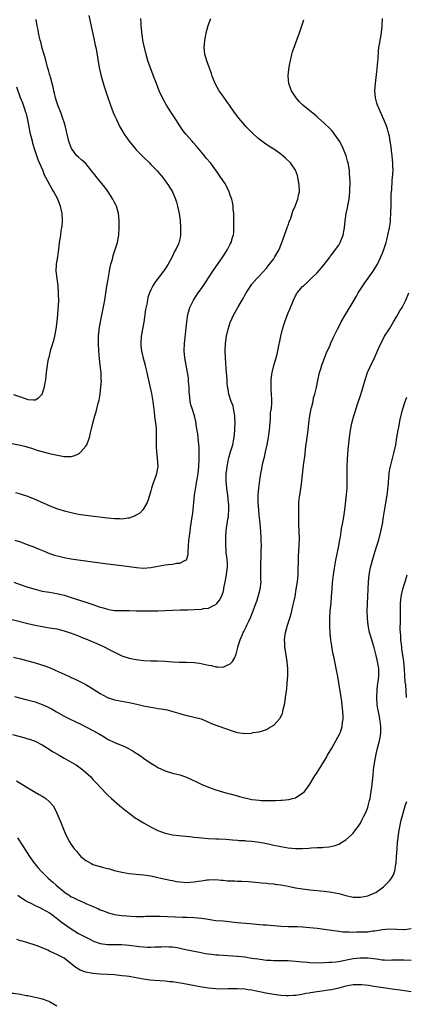
# Model space of a CAD drawing. Units: inches. Extents: x 2634000 to 2637000, y 1500000 to 1503000.
# Drawn here: x 2634741 to 2634848, y 1500178 to 1500451 of the extents above; entities that cross this region are included whole.
import ezdxf

# ---------------------------------------------------------------- set-up
doc = ezdxf.new("R2010")
doc.units = ezdxf.units.IN
doc.header["$MEASUREMENT"] = 0
doc.layers.add('LD26341500_10ft', color=121, linetype='Continuous')

msp = doc.modelspace()

# ---------------------------------------------------------------- linework, layer by layer
at = {"layer": 'LD26341500_10ft'}
for points, elevation in [([(2634739, 1500274.14), (2634741, 1500273.7), (2634743, 1500273.16), (2634745, 1500272.58), (2634746.22, 1500272.22), (2634747.73, 1500271.73), (2634749.18, 1500271.18), (2634750.58, 1500270.58), (2634752.18, 1500269.82), (2634754.68, 1500268.68), (2634755, 1500268.52), (2634756.07, 1500268.07), (2634757.42, 1500267.42), (2634759, 1500266.6), (2634761, 1500265.41), (2634763, 1500264.11), (2634765.03, 1500263.03), (2634767, 1500262.38), (2634771, 1500261.64), (2634773.15, 1500261.15), (2634775, 1500260.7), (2634776.43, 1500260.43), (2634777, 1500260.29), (2634778.14, 1500260.14), (2634779, 1500259.97), (2634779.87, 1500259.87), (2634781, 1500259.64), (2634781.55, 1500259.55), (2634783.14, 1500259.14), (2634785, 1500258.54), (2634785.61, 1500258.39), (2634787, 1500258), (2634788.23, 1500257.77), (2634789, 1500257.58), (2634790.94, 1500257.06), (2634791.11, 1500257), (2634792.41, 1500256.41), (2634793, 1500256.17), (2634793.79, 1500255.79), (2634795.25, 1500255.25), (2634798.26, 1500254.26), (2634799, 1500253.97), (2634800.58, 1500253.42), (2634801, 1500253.31), (2634803, 1500253.04), (2634804.84, 1500253.16), (2634805.28, 1500253.28), (2634807, 1500253.53), (2634808.16, 1500253.84), (2634809, 1500254.13), (2634809.53, 1500254.47), (2634811, 1500255.31), (2634812.76, 1500257.24), (2634813, 1500257.72), (2634813.4, 1500258.6), (2634813.52, 1500259), (2634813.64, 1500259.64), (2634814, 1500261), (2634814.16, 1500262.16), (2634814.3, 1500263), (2634814.61, 1500265.39), (2634814.77, 1500267), (2634814.92, 1500269), (2634814.94, 1500271), (2634814.75, 1500272.75), (2634814.75, 1500273), (2634814.09, 1500277), (2634814.06, 1500278.06), (2634814.02, 1500279), (2634814.28, 1500281), (2634814.79, 1500283), (2634815.44, 1500285), (2634815.85, 1500286.15), (2634816.31, 1500288.31), (2634816.6, 1500289.4), (2634816.91, 1500291), (2634817.26, 1500293), (2634817.55, 1500295), (2634817.75, 1500297), (2634817.81, 1500298.19), (2634817.85, 1500301), (2634817.89, 1500302.11), (2634818.08, 1500305), (2634818.11, 1500307), (2634818.03, 1500309), (2634817.97, 1500311), (2634817.93, 1500314.07), (2634817.95, 1500315), (2634817.99, 1500315.99), (2634818, 1500317), (2634818.08, 1500317.92), (2634818.21, 1500319), (2634818.58, 1500321.42), (2634818.81, 1500323), (2634819.23, 1500327.23), (2634819.67, 1500330.33), (2634819.83, 1500331.83), (2634820.23, 1500335), (2634820.51, 1500337), (2634820.73, 1500339), (2634820.99, 1500341), (2634821.4, 1500343), (2634821.58, 1500343.58), (2634821.91, 1500345), (2634822.06, 1500345.94), (2634822.41, 1500347), (2634822.87, 1500348.87), (2634823.21, 1500350.79), (2634823.69, 1500353), (2634824.01, 1500353.99), (2634824.31, 1500355), (2634825.61, 1500358.39), (2634826.59, 1500360.59), (2634826.83, 1500361.17), (2634827, 1500361.51), (2634827.45, 1500362.55), (2634828.66, 1500365), (2634829, 1500365.62), (2634829.67, 1500367), (2634830.84, 1500369), (2634833, 1500372.54), (2634833.91, 1500374.09), (2634834.4, 1500375), (2634835.65, 1500377), (2634836.23, 1500377.77), (2634838.52, 1500381), (2634839.73, 1500383), (2634840.68, 1500385), (2634841, 1500385.81), (2634841.45, 1500387), (2634842.08, 1500389), (2634842.29, 1500389.71), (2634842.58, 1500391), (2634843, 1500393), (2634843.28, 1500394.72), (2634843.31, 1500395.31), (2634843.45, 1500397), (2634843.51, 1500399.51), (2634843.51, 1500401), (2634843.54, 1500402.46), (2634843.66, 1500403.66), (2634843.81, 1500406.19), (2634843.91, 1500407), (2634844, 1500408), (2634844.02, 1500409), (2634843.98, 1500410.02), (2634843.98, 1500411), (2634843.91, 1500411.91), (2634843.79, 1500413), (2634843.58, 1500414.42), (2634843.5, 1500415.5), (2634843.25, 1500417), (2634843, 1500418.4), (2634842.87, 1500419), (2634842.45, 1500420.45), (2634842.26, 1500421), (2634841.48, 1500423), (2634839.7, 1500427), (2634839.53, 1500427.53), (2634839.12, 1500429), (2634838.99, 1500431), (2634839.15, 1500433), (2634839.33, 1500434.67), (2634839.47, 1500435.47), (2634839.62, 1500437), (2634839.71, 1500438.29), (2634839.82, 1500439), (2634839.93, 1500439.93), (2634840, 1500442), (2634840.13, 1500443), (2634840.37, 1500444.37), (2634840.43, 1500445), (2634840.51, 1500445.49), (2634840.82, 1500447), (2634841.03, 1500449), (2634841.07, 1500451)], 9590), ([(2634739.1, 1500294.9), (2634741.91, 1500293.91), (2634743, 1500293.57), (2634744.99, 1500292.99), (2634747, 1500292.48), (2634749, 1500292.12), (2634751, 1500291.79), (2634753, 1500291.34), (2634755, 1500290.73), (2634759, 1500289.41), (2634761, 1500288.73), (2634762.31, 1500288.31), (2634763, 1500288.04), (2634763.84, 1500287.84), (2634765, 1500287.45), (2634765.39, 1500287.39), (2634767, 1500287.12), (2634767.12, 1500287.12), (2634769.06, 1500287.06), (2634771, 1500287.05), (2634773, 1500287), (2634775.01, 1500286.99), (2634779, 1500287.01), (2634781, 1500287.08), (2634783, 1500287.18), (2634785.23, 1500287.23), (2634787.31, 1500287.31), (2634789, 1500287.41), (2634791, 1500287.5), (2634791.6, 1500287.6), (2634793, 1500287.77), (2634794.54, 1500288.54), (2634795, 1500288.75), (2634795.26, 1500289), (2634796.01, 1500289.99), (2634796.61, 1500291), (2634797, 1500292.18), (2634797.2, 1500293), (2634797.24, 1500293.24), (2634797.6, 1500295), (2634797.99, 1500297), (2634798.05, 1500297.95), (2634798.21, 1500299), (2634798.21, 1500300.21), (2634798.05, 1500302.05), (2634797.9, 1500303), (2634797.86, 1500303.86), (2634797.75, 1500305), (2634797.74, 1500307), (2634797.78, 1500307.78), (2634797.86, 1500309), (2634797.97, 1500309.97), (2634798.14, 1500311), (2634798.33, 1500312.33), (2634798.48, 1500313), (2634798.54, 1500313.46), (2634798.62, 1500315), (2634798.55, 1500316.55), (2634798.54, 1500317), (2634798.33, 1500319), (2634798.08, 1500321), (2634797.9, 1500323), (2634797.89, 1500325), (2634798, 1500326), (2634798.09, 1500327), (2634798.4, 1500328.4), (2634798.51, 1500329), (2634798.61, 1500329.39), (2634799.1, 1500331), (2634799.68, 1500333), (2634799.91, 1500334.09), (2634800.06, 1500335), (2634800.25, 1500337), (2634800.25, 1500337.75), (2634800.31, 1500339), (2634800.3, 1500340.3), (2634800.23, 1500341), (2634800.03, 1500341.97), (2634799.92, 1500343), (2634799.75, 1500343.75), (2634799.27, 1500345), (2634798.61, 1500347), (2634798.38, 1500348.38), (2634798.25, 1500349), (2634798.17, 1500350.17), (2634798.09, 1500351), (2634798.04, 1500352.04), (2634797.88, 1500354.12), (2634797.7, 1500357), (2634797.62, 1500359), (2634797.67, 1500361), (2634797.91, 1500363), (2634798.39, 1500365), (2634799, 1500366.81), (2634799.07, 1500367), (2634799.97, 1500369), (2634800.35, 1500369.65), (2634801.19, 1500371.19), (2634802.52, 1500373.48), (2634803, 1500374.39), (2634803.35, 1500375), (2634804.64, 1500377), (2634805, 1500377.46), (2634806.35, 1500379), (2634807, 1500379.66), (2634809, 1500381.89), (2634809.49, 1500382.51), (2634809.84, 1500383), (2634811, 1500384.49), (2634811.36, 1500385), (2634812.51, 1500387), (2634813.48, 1500389.48), (2634813.98, 1500391), (2634814.59, 1500392.59), (2634814.72, 1500393), (2634814.77, 1500393.23), (2634815, 1500393.79), (2634815.31, 1500394.69), (2634815.74, 1500395.74), (2634816.15, 1500397), (2634816.34, 1500397.67), (2634816.94, 1500399), (2634817.67, 1500401), (2634817.88, 1500402.12), (2634818.11, 1500403), (2634818.09, 1500405), (2634817.71, 1500407), (2634817.55, 1500407.55), (2634817.01, 1500409), (2634815.65, 1500411), (2634814.3, 1500412.3), (2634813.55, 1500413), (2634813, 1500413.41), (2634811, 1500414.81), (2634809.66, 1500415.66), (2634808.45, 1500416.45), (2634807.72, 1500417), (2634807, 1500417.58), (2634805.4, 1500419), (2634804.19, 1500420.19), (2634803.4, 1500421), (2634803, 1500421.44), (2634801.39, 1500423.39), (2634800.19, 1500425), (2634798.76, 1500427), (2634798.04, 1500428.04), (2634797, 1500429.46), (2634795.93, 1500431), (2634794.78, 1500433), (2634794.01, 1500435), (2634793.79, 1500435.79), (2634793, 1500437.97), (2634792.58, 1500439), (2634792.2, 1500440.2), (2634791.96, 1500441), (2634791.87, 1500442.13), (2634791.77, 1500443), (2634791.83, 1500443.83), (2634791.94, 1500445), (2634792.1, 1500445.9), (2634792.33, 1500447), (2634792.9, 1500449.1), (2634793.57, 1500451)], 9570), ([(2634739.41, 1500306.59), (2634741, 1500306.06), (2634742.53, 1500305.47), (2634743.87, 1500305), (2634744.69, 1500304.69), (2634745, 1500304.55), (2634746.1, 1500304.1), (2634747.48, 1500303.48), (2634749, 1500302.88), (2634750.39, 1500302.39), (2634751.98, 1500302.02), (2634753, 1500301.76), (2634755, 1500301.39), (2634756.9, 1500301.1), (2634763, 1500300.26), (2634765, 1500300.02), (2634769, 1500299.57), (2634773.01, 1500299.01), (2634775, 1500298.85), (2634777, 1500298.96), (2634781, 1500299.69), (2634781.81, 1500299.81), (2634783, 1500299.92), (2634784.16, 1500300.16), (2634785, 1500300.17), (2634786.63, 1500301), (2634786.85, 1500301.15), (2634787.37, 1500302.63), (2634787.35, 1500303), (2634787.32, 1500303.32), (2634787.43, 1500305), (2634787.57, 1500306.43), (2634787.59, 1500307), (2634787.89, 1500309), (2634788, 1500310), (2634788.43, 1500313), (2634788.53, 1500313.47), (2634788.74, 1500315), (2634789.13, 1500319), (2634789.65, 1500322.35), (2634789.78, 1500323), (2634789.93, 1500323.93), (2634790.07, 1500325), (2634790.29, 1500327), (2634790.4, 1500329), (2634790.42, 1500330.42), (2634790.36, 1500332.36), (2634790.29, 1500333), (2634790.2, 1500334.2), (2634790.08, 1500335), (2634790, 1500336), (2634789.6, 1500338.4), (2634789.55, 1500339), (2634789.46, 1500339.46), (2634789.09, 1500341), (2634789, 1500341.24), (2634788.43, 1500343), (2634788.04, 1500344.04), (2634787.92, 1500345), (2634787.82, 1500346.18), (2634787.67, 1500347), (2634787.66, 1500347.66), (2634787.59, 1500349), (2634787.48, 1500350.52), (2634787.48, 1500351), (2634787.45, 1500351.45), (2634787.2, 1500353), (2634786.77, 1500355), (2634786.39, 1500357), (2634786.26, 1500359), (2634786.35, 1500361), (2634786.77, 1500365.23), (2634786.98, 1500367), (2634787.28, 1500369), (2634787.62, 1500370.38), (2634787.83, 1500371), (2634788.62, 1500372.62), (2634788.79, 1500373), (2634790.11, 1500375), (2634791, 1500376.22), (2634792.13, 1500377.87), (2634794.19, 1500381), (2634796.92, 1500385), (2634797.73, 1500386.27), (2634798.21, 1500387), (2634799, 1500388.55), (2634799.25, 1500389), (2634799.64, 1500390.36), (2634799.85, 1500391), (2634799.94, 1500391.94), (2634800.01, 1500393), (2634799.98, 1500394.02), (2634800, 1500396), (2634799.95, 1500397), (2634799.83, 1500398.17), (2634799.8, 1500399), (2634799.67, 1500399.67), (2634799.38, 1500401), (2634799, 1500402.06), (2634798.7, 1500403), (2634798.17, 1500404.17), (2634797.45, 1500405.45), (2634796.37, 1500407), (2634795.82, 1500407.82), (2634794.99, 1500408.99), (2634793.52, 1500411), (2634792.34, 1500412.34), (2634791.84, 1500413), (2634791, 1500413.98), (2634789.64, 1500415.64), (2634788.7, 1500416.7), (2634788.42, 1500417), (2634786.66, 1500419), (2634785.94, 1500419.94), (2634785, 1500421.31), (2634783.96, 1500423), (2634783, 1500424.43), (2634781.35, 1500427), (2634780.26, 1500429), (2634779.35, 1500431), (2634778.56, 1500433), (2634777.8, 1500435), (2634777.56, 1500435.56), (2634776.3, 1500439), (2634775.99, 1500439.99), (2634775.71, 1500441), (2634775.24, 1500443), (2634775.21, 1500443.21), (2634774.84, 1500445), (2634774.61, 1500446.61), (2634774.53, 1500447), (2634774.43, 1500448.43), (2634774.35, 1500449), (2634774.3, 1500449.7), (2634774.24, 1500451)], 9560), ([(2634759.87, 1500451.87), (2634760.32, 1500449.68), (2634761, 1500446.73), (2634761.38, 1500445), (2634761.65, 1500443.65), (2634761.8, 1500443), (2634761.99, 1500442.01), (2634762.25, 1500440.25), (2634762.47, 1500439), (2634762.83, 1500437), (2634763.31, 1500435), (2634764.13, 1500432.13), (2634765, 1500429.36), (2634765.84, 1500427), (2634766.64, 1500425), (2634767, 1500424.15), (2634767.52, 1500423), (2634768.48, 1500421), (2634769, 1500420.06), (2634769.63, 1500419), (2634771.03, 1500417), (2634772.71, 1500415), (2634773, 1500414.68), (2634775, 1500412.6), (2634776.61, 1500411), (2634777, 1500410.58), (2634778.6, 1500409), (2634778.79, 1500408.79), (2634779.7, 1500407.7), (2634780.34, 1500407), (2634781, 1500406.07), (2634781.42, 1500405.42), (2634781.75, 1500405), (2634783, 1500403.02), (2634783.83, 1500401), (2634784.11, 1500400.11), (2634784.41, 1500399), (2634784.86, 1500397), (2634785.1, 1500395.1), (2634785.21, 1500393), (2634785.18, 1500391), (2634785, 1500389.93), (2634784.84, 1500389.16), (2634784.8, 1500389), (2634784.65, 1500388.65), (2634783.89, 1500387), (2634783.55, 1500386.45), (2634782.92, 1500385), (2634781.85, 1500383), (2634781, 1500381.72), (2634780.49, 1500381), (2634778.13, 1500377.87), (2634777.59, 1500377), (2634777, 1500375.85), (2634776.62, 1500375), (2634776.23, 1500373.77), (2634776.06, 1500373), (2634775.88, 1500371.88), (2634775.58, 1500370.42), (2634775.08, 1500366.92), (2634774.39, 1500363), (2634774.23, 1500361), (2634774.29, 1500360.29), (2634774.43, 1500359), (2634774.52, 1500358.52), (2634774.91, 1500356.91), (2634775.44, 1500355), (2634775.58, 1500354.42), (2634775.9, 1500353), (2634776.08, 1500352.08), (2634777.17, 1500347.17), (2634777.55, 1500345), (2634777.96, 1500342.04), (2634778.07, 1500341), (2634778.14, 1500340.14), (2634778.32, 1500339), (2634778.47, 1500337.53), (2634778.5, 1500337), (2634778.53, 1500335), (2634778.51, 1500333.49), (2634778.52, 1500332.52), (2634778.58, 1500331), (2634778.78, 1500329.22), (2634778.91, 1500327), (2634778.58, 1500325), (2634778.37, 1500324.37), (2634777.63, 1500322.37), (2634777.19, 1500321), (2634777, 1500320.25), (2634776.29, 1500317.71), (2634775.97, 1500317), (2634775, 1500315.21), (2634774.82, 1500315), (2634773.94, 1500314.06), (2634773, 1500313.47), (2634772.7, 1500313.3), (2634771.93, 1500313), (2634771, 1500312.68), (2634770.66, 1500312.66), (2634769, 1500312.41), (2634768.43, 1500312.43), (2634767, 1500312.45), (2634765, 1500312.68), (2634759, 1500313.42), (2634757, 1500313.7), (2634756.14, 1500313.86), (2634755, 1500314.1), (2634753.52, 1500314.48), (2634751, 1500315.27), (2634749, 1500316.03), (2634745, 1500317.83), (2634743, 1500318.63), (2634741, 1500319.3), (2634739.67, 1500319.67)], 9550), ([(2634735, 1500285.55), (2634743, 1500283.5), (2634745, 1500283.02), (2634747, 1500282.63), (2634749, 1500282.31), (2634751, 1500281.97), (2634753, 1500281.49), (2634755, 1500280.83), (2634757, 1500280.06), (2634757.74, 1500279.74), (2634759, 1500279.26), (2634762.07, 1500277.93), (2634764.11, 1500277), (2634766.03, 1500276.03), (2634767, 1500275.52), (2634767.36, 1500275.36), (2634769, 1500274.57), (2634771, 1500273.9), (2634772.41, 1500273.59), (2634773, 1500273.48), (2634775, 1500273.22), (2634777, 1500273.13), (2634778.87, 1500273.13), (2634780.96, 1500273.04), (2634783, 1500272.88), (2634784.82, 1500272.82), (2634785, 1500272.79), (2634786.82, 1500272.82), (2634789, 1500272.71), (2634790.48, 1500272.48), (2634792.18, 1500272.18), (2634793, 1500271.95), (2634793.84, 1500271.84), (2634795, 1500271.51), (2634795.52, 1500271.52), (2634797, 1500271.41), (2634797.78, 1500271.78), (2634799, 1500272.3), (2634799.59, 1500273), (2634800.12, 1500273.88), (2634800.58, 1500275), (2634801, 1500276.49), (2634801.11, 1500277), (2634801.55, 1500278.45), (2634801.71, 1500279), (2634802.24, 1500280.24), (2634802.6, 1500281), (2634802.75, 1500281.25), (2634803.43, 1500282.57), (2634803.6, 1500283), (2634804.12, 1500284.12), (2634804.7, 1500285.3), (2634805.37, 1500287), (2634806.09, 1500289), (2634806.3, 1500289.7), (2634806.75, 1500291), (2634807.29, 1500293), (2634807.51, 1500295), (2634807.49, 1500295.49), (2634807.49, 1500298.51), (2634807.46, 1500299), (2634807.45, 1500299.45), (2634807.53, 1500302.47), (2634807.58, 1500303.58), (2634807.59, 1500305), (2634807.55, 1500306.45), (2634807.56, 1500307), (2634807.43, 1500309), (2634807.23, 1500311.23), (2634807, 1500313.48), (2634806.87, 1500315), (2634806.74, 1500317), (2634806.71, 1500319), (2634806.85, 1500321), (2634807.14, 1500323.14), (2634807.46, 1500325), (2634807.73, 1500326.27), (2634807.82, 1500327), (2634808, 1500328), (2634808.25, 1500329), (2634808.42, 1500329.58), (2634808.72, 1500331), (2634809.19, 1500333), (2634809.58, 1500335), (2634809.69, 1500335.69), (2634809.85, 1500337), (2634809.9, 1500338.1), (2634810.11, 1500340.11), (2634810.16, 1500341.84), (2634810.36, 1500343), (2634810.48, 1500344.48), (2634810.5, 1500345.5), (2634810.41, 1500347), (2634810.28, 1500348.28), (2634810.26, 1500349), (2634810.27, 1500351), (2634810.51, 1500352.51), (2634810.56, 1500353), (2634810.63, 1500353.37), (2634811.05, 1500354.95), (2634811.66, 1500357), (2634811.94, 1500358.06), (2634812.17, 1500359), (2634812.99, 1500363), (2634813.47, 1500365), (2634814.07, 1500367), (2634814.79, 1500369), (2634815, 1500369.54), (2634815.45, 1500370.55), (2634816.45, 1500373), (2634817, 1500374.2), (2634817.29, 1500374.71), (2634817.48, 1500375), (2634819, 1500376.77), (2634819.22, 1500377), (2634820.15, 1500377.85), (2634821.34, 1500379), (2634823, 1500380.61), (2634824.14, 1500381.86), (2634825, 1500382.85), (2634826.6, 1500385), (2634826.76, 1500385.24), (2634827, 1500385.54), (2634827.61, 1500386.39), (2634828.11, 1500387), (2634829, 1500388.27), (2634829.43, 1500389), (2634830.22, 1500391), (2634830.54, 1500392.54), (2634830.63, 1500393), (2634830.82, 1500395), (2634831.09, 1500397), (2634831.45, 1500398.55), (2634831.63, 1500399.63), (2634831.9, 1500401), (2634831.98, 1500402.02), (2634832.09, 1500403), (2634832.16, 1500405.84), (2634832.1, 1500407), (2634831.98, 1500407.98), (2634831.93, 1500409), (2634831.57, 1500411), (2634831.46, 1500411.46), (2634831.02, 1500413), (2634830.2, 1500415), (2634829.82, 1500415.82), (2634829.19, 1500417), (2634829, 1500417.33), (2634827.84, 1500419), (2634827.49, 1500419.49), (2634827, 1500420.04), (2634826.54, 1500420.54), (2634825, 1500422.01), (2634823.43, 1500423.43), (2634823, 1500423.81), (2634822.36, 1500424.36), (2634819.06, 1500427), (2634818.03, 1500428.03), (2634817.21, 1500429), (2634815.92, 1500431), (2634815.67, 1500431.67), (2634815.19, 1500433), (2634815.05, 1500435), (2634815.22, 1500437), (2634815.45, 1500438.55), (2634815.54, 1500439), (2634815.76, 1500439.76), (2634816.04, 1500441), (2634816.25, 1500441.75), (2634818.17, 1500447), (2634819.33, 1500450.67)], 9580), ([(2634738.63, 1500333.37), (2634741, 1500332.9), (2634742.47, 1500332.47), (2634743, 1500332.33), (2634743.99, 1500331.99), (2634745, 1500331.7), (2634745.52, 1500331.52), (2634749, 1500330.55), (2634750.25, 1500330.25), (2634752.12, 1500329.88), (2634753, 1500329.75), (2634754.31, 1500329.69), (2634755, 1500329.77), (2634756, 1500330), (2634757, 1500330.5), (2634757.32, 1500330.68), (2634757.7, 1500331), (2634759, 1500332.57), (2634759.32, 1500333), (2634759.78, 1500334.22), (2634760.02, 1500335), (2634760.29, 1500336.29), (2634760.49, 1500337), (2634760.62, 1500337.38), (2634760.97, 1500339), (2634761.55, 1500341), (2634761.91, 1500342.09), (2634762.46, 1500344.46), (2634762.69, 1500345.31), (2634762.98, 1500347), (2634763.22, 1500349), (2634763.33, 1500350.67), (2634763.32, 1500351), (2634763.3, 1500351.3), (2634763.24, 1500353), (2634763.02, 1500355.02), (2634762.8, 1500356.8), (2634762.62, 1500359), (2634762.54, 1500361), (2634762.56, 1500363), (2634762.69, 1500364.69), (2634762.73, 1500365), (2634763.05, 1500367), (2634763.75, 1500370.25), (2634764.25, 1500373), (2634764.88, 1500376.88), (2634765.17, 1500378.83), (2634765.54, 1500381), (2634765.72, 1500381.72), (2634765.99, 1500383), (2634766.38, 1500384.38), (2634766.63, 1500385.37), (2634767.77, 1500389), (2634768.14, 1500391), (2634768.24, 1500393), (2634768.22, 1500393.78), (2634768.24, 1500395), (2634768.18, 1500396.18), (2634768.1, 1500397), (2634767.55, 1500399), (2634767.37, 1500399.37), (2634767, 1500400.05), (2634766.53, 1500401), (2634765.24, 1500403), (2634765, 1500403.32), (2634764.3, 1500404.3), (2634763, 1500405.83), (2634762.04, 1500407), (2634761.59, 1500407.59), (2634760.74, 1500408.74), (2634759, 1500410.81), (2634757.86, 1500411.86), (2634757, 1500412.58), (2634756.59, 1500413), (2634755.03, 1500415.03), (2634754.5, 1500416.5), (2634754.34, 1500417), (2634753.87, 1500419), (2634753.72, 1500419.72), (2634753.4, 1500421), (2634753, 1500422.31), (2634752.81, 1500423), (2634752.1, 1500425), (2634751.3, 1500427), (2634751, 1500427.83), (2634750.65, 1500429), (2634750.36, 1500430.36), (2634750.19, 1500431), (2634750, 1500432), (2634749.22, 1500434.78), (2634749.14, 1500435.14), (2634749, 1500435.59), (2634748.72, 1500436.72), (2634748.62, 1500437), (2634748.45, 1500437.55), (2634747.87, 1500439.87), (2634747, 1500442.82), (2634746.55, 1500444.55), (2634746.42, 1500445), (2634746.23, 1500445.77), (2634745.98, 1500447), (2634745.86, 1500447.86), (2634745.62, 1500449), (2634745.32, 1500450.68)], 9540), ([(2634739, 1500346.86), (2634741, 1500346.22), (2634742.24, 1500345.76), (2634743, 1500345.5), (2634744.58, 1500345.42), (2634745, 1500345.46), (2634745.99, 1500346.01), (2634746.98, 1500347), (2634747.6, 1500349), (2634747.77, 1500350.23), (2634747.93, 1500351), (2634748.1, 1500352.1), (2634748.27, 1500353.73), (2634748.45, 1500355), (2634748.73, 1500356.73), (2634748.79, 1500357), (2634748.85, 1500357.15), (2634749.38, 1500359.38), (2634750.19, 1500361.81), (2634750.46, 1500363), (2634750.86, 1500365), (2634751.13, 1500367.13), (2634751.28, 1500369), (2634751.38, 1500370.62), (2634751.47, 1500371.47), (2634751.53, 1500373), (2634751.51, 1500374.49), (2634751.52, 1500375), (2634751.36, 1500377), (2634751.08, 1500379), (2634750.86, 1500381), (2634750.95, 1500383), (2634751.3, 1500385), (2634751.47, 1500386.53), (2634751.57, 1500387), (2634751.74, 1500389), (2634751.97, 1500390.03), (2634752.08, 1500391), (2634752.26, 1500392.26), (2634752.43, 1500393), (2634752.5, 1500393.5), (2634752.6, 1500395), (2634752.49, 1500397), (2634752.05, 1500399), (2634751.25, 1500401), (2634750.18, 1500403), (2634749.73, 1500403.73), (2634748, 1500407), (2634747.63, 1500407.63), (2634747.14, 1500409), (2634746.26, 1500411), (2634745.84, 1500411.84), (2634745.48, 1500413), (2634745, 1500414.4), (2634744.38, 1500416.38), (2634744.24, 1500417), (2634743.75, 1500419), (2634743.34, 1500421), (2634742.97, 1500422.97), (2634742.59, 1500424.59), (2634742.45, 1500425), (2634742.14, 1500425.86), (2634741.58, 1500427.58), (2634741, 1500429), (2634739.95, 1500431.95)], 9530), ([(2634739.26, 1500263.26), (2634742.47, 1500262.47), (2634745, 1500261.76), (2634747, 1500261.08), (2634748.43, 1500260.43), (2634749, 1500260.14), (2634749.73, 1500259.73), (2634750.91, 1500259), (2634753, 1500257.87), (2634754.75, 1500257), (2634756.29, 1500256.29), (2634757.65, 1500255.65), (2634761, 1500253.86), (2634762.56, 1500253), (2634762.84, 1500252.84), (2634763, 1500252.72), (2634764.09, 1500252.09), (2634765, 1500251.5), (2634767, 1500250.54), (2634769.53, 1500249.53), (2634770.88, 1500248.88), (2634772.16, 1500248.16), (2634773, 1500247.59), (2634773.36, 1500247.36), (2634774.53, 1500246.53), (2634775, 1500246.19), (2634777, 1500244.82), (2634778.15, 1500244.15), (2634779, 1500243.63), (2634781, 1500242.69), (2634783, 1500242.06), (2634785, 1500241.55), (2634786.91, 1500240.91), (2634788.28, 1500240.28), (2634789.61, 1500239.61), (2634790.96, 1500238.96), (2634793, 1500238.17), (2634795, 1500237.48), (2634796.88, 1500236.88), (2634798.43, 1500236.43), (2634799, 1500236.31), (2634800.01, 1500236.01), (2634801, 1500235.77), (2634801.59, 1500235.59), (2634803, 1500235.2), (2634803.85, 1500235), (2634805, 1500234.76), (2634807, 1500234.53), (2634807.51, 1500234.49), (2634809, 1500234.47), (2634809.56, 1500234.44), (2634811, 1500234.51), (2634811.51, 1500234.49), (2634813, 1500234.61), (2634813.39, 1500234.61), (2634815.21, 1500234.79), (2634816.18, 1500235), (2634817, 1500235.23), (2634817.7, 1500235.71), (2634819, 1500236.5), (2634819.5, 1500237), (2634820.19, 1500237.81), (2634821, 1500238.98), (2634822.17, 1500241), (2634823, 1500242.22), (2634823.46, 1500243), (2634825, 1500245.35), (2634825.6, 1500246.4), (2634825.91, 1500247), (2634827.05, 1500249), (2634828.23, 1500251), (2634829.31, 1500253), (2634829.44, 1500253.44), (2634829.96, 1500255), (2634830.06, 1500256.06), (2634830.19, 1500257), (2634830.18, 1500257.82), (2634830.12, 1500259), (2634829.85, 1500261.85), (2634829.62, 1500263.62), (2634829.06, 1500267.06), (2634828.77, 1500268.77), (2634828.33, 1500271), (2634827.91, 1500273), (2634827.65, 1500274.35), (2634827.4, 1500275.4), (2634827, 1500277.82), (2634826.84, 1500279), (2634826.66, 1500280.66), (2634826.52, 1500283), (2634826.5, 1500285), (2634826.62, 1500287), (2634826.86, 1500289.14), (2634827.03, 1500290.97), (2634827.15, 1500293), (2634827.28, 1500294.72), (2634827.58, 1500297), (2634827.77, 1500298.23), (2634828.23, 1500301), (2634829.05, 1500305), (2634829.3, 1500306.7), (2634829.44, 1500307.44), (2634829.65, 1500309), (2634829.8, 1500309.8), (2634830, 1500311), (2634830.37, 1500313), (2634830.66, 1500315), (2634831.14, 1500319.14), (2634831.31, 1500321), (2634831.35, 1500323), (2634831.3, 1500325), (2634831.32, 1500327), (2634831.43, 1500329), (2634831.65, 1500331.65), (2634831.95, 1500335), (2634832.22, 1500337), (2634832.64, 1500339), (2634833.19, 1500341), (2634833.62, 1500342.38), (2634833.8, 1500343), (2634834.18, 1500344.18), (2634835.09, 1500346.91), (2634835.73, 1500349), (2634836.3, 1500351), (2634836.98, 1500353.02), (2634837.59, 1500354.41), (2634838.85, 1500357), (2634839.51, 1500358.49), (2634839.75, 1500359), (2634840.65, 1500361), (2634841.44, 1500362.56), (2634841.69, 1500363), (2634843, 1500365.1), (2634844.13, 1500367), (2634845, 1500368.4), (2634845.94, 1500370.07), (2634846.5, 1500371), (2634847.53, 1500373), (2634848.41, 1500375)], 9600), ([(2634738.76, 1500252.76), (2634741.91, 1500251.91), (2634743, 1500251.6), (2634743.45, 1500251.45), (2634745, 1500250.88), (2634747, 1500249.87), (2634748.44, 1500249), (2634750, 1500248), (2634751.62, 1500247), (2634753, 1500246.19), (2634755, 1500245.1), (2634756.33, 1500244.33), (2634757.51, 1500243.51), (2634758.18, 1500243), (2634760.42, 1500241), (2634761, 1500240.32), (2634762.26, 1500239), (2634763, 1500238.13), (2634765, 1500236.08), (2634766.16, 1500235), (2634768.46, 1500233), (2634769.86, 1500231.86), (2634770.98, 1500230.98), (2634773, 1500229.53), (2634773.32, 1500229.32), (2634775, 1500228.28), (2634775.81, 1500227.81), (2634777.1, 1500227.1), (2634779, 1500226.16), (2634780.27, 1500225.73), (2634781, 1500225.43), (2634782.99, 1500224.99), (2634784.78, 1500224.78), (2634788.42, 1500224.42), (2634789, 1500224.34), (2634790.22, 1500224.22), (2634791, 1500224.12), (2634793, 1500223.95), (2634795, 1500223.85), (2634795.83, 1500223.83), (2634797.73, 1500223.73), (2634799.58, 1500223.58), (2634801, 1500223.5), (2634801.45, 1500223.45), (2634803, 1500223.38), (2634803.33, 1500223.33), (2634805, 1500223.2), (2634807.09, 1500222.91), (2634809.55, 1500222.45), (2634811, 1500222.12), (2634812.08, 1500221.92), (2634813, 1500221.72), (2634815, 1500221.37), (2634817, 1500221.16), (2634818.84, 1500221.16), (2634820.71, 1500221.29), (2634821.37, 1500221.37), (2634823, 1500221.45), (2634824.51, 1500221.49), (2634825, 1500221.56), (2634826.36, 1500221.64), (2634828.01, 1500221.99), (2634829, 1500222.38), (2634830.08, 1500223), (2634831, 1500223.58), (2634832.55, 1500225), (2634833, 1500225.46), (2634833.66, 1500226.34), (2634834.19, 1500227), (2634835, 1500228.24), (2634835.41, 1500229), (2634835.9, 1500230.1), (2634836.37, 1500231), (2634837, 1500232.5), (2634837.18, 1500233), (2634837.54, 1500234.46), (2634837.66, 1500235), (2634837.79, 1500235.79), (2634837.99, 1500237), (2634838.15, 1500238.15), (2634838.25, 1500239), (2634838.48, 1500241.52), (2634838.59, 1500243), (2634838.85, 1500244.85), (2634839.34, 1500247.34), (2634839.73, 1500249), (2634840.25, 1500251), (2634840.62, 1500253), (2634840.64, 1500253.36), (2634840.65, 1500255), (2634840.43, 1500256.43), (2634840.38, 1500257), (2634840.26, 1500257.74), (2634839.83, 1500259.83), (2634839.66, 1500261), (2634839.52, 1500263), (2634839.62, 1500265), (2634839.76, 1500266.24), (2634840.03, 1500268.03), (2634840.12, 1500269), (2634840.1, 1500269.9), (2634840.09, 1500271), (2634839.92, 1500271.92), (2634839.74, 1500273), (2634839.36, 1500274.64), (2634839, 1500276.12), (2634838.81, 1500276.81), (2634838.36, 1500278.36), (2634837.87, 1500279.87), (2634837.55, 1500281), (2634837.12, 1500283), (2634836.92, 1500284.92), (2634836.9, 1500287), (2634837.04, 1500290.96), (2634837.27, 1500295), (2634837.45, 1500297), (2634837.8, 1500299), (2634838.33, 1500301), (2634839, 1500303.21), (2634839.57, 1500305), (2634839.9, 1500306.1), (2634840.14, 1500307), (2634840.64, 1500309), (2634841.07, 1500311), (2634841.4, 1500313), (2634841.83, 1500315.83), (2634842.36, 1500319), (2634842.57, 1500320.57), (2634842.62, 1500321), (2634842.63, 1500321.37), (2634842.95, 1500325.05), (2634843.26, 1500326.74), (2634843.32, 1500327), (2634844.36, 1500331), (2634844.8, 1500333), (2634845.11, 1500335), (2634845.41, 1500337), (2634845.67, 1500338.33), (2634845.78, 1500339), (2634846, 1500340), (2634846.66, 1500342.66), (2634847.35, 1500345), (2634847.8, 1500346.2)], 9610), ([(2634847.72, 1500263), (2634847.52, 1500266.48), (2634847.38, 1500267.38), (2634847.29, 1500269), (2634847.17, 1500270.83), (2634846.97, 1500272.97), (2634846.49, 1500276.49), (2634846.41, 1500277), (2634846.28, 1500278.28), (2634846.19, 1500279), (2634846.17, 1500280.17), (2634846.08, 1500281), (2634846.01, 1500281.99), (2634846.09, 1500284.1), (2634846.06, 1500285), (2634846.05, 1500287), (2634846.06, 1500289), (2634846.27, 1500291), (2634846.73, 1500293), (2634847, 1500293.92), (2634847.37, 1500295), (2634847.97, 1500297)], 9620), ([(2634739.88, 1500239.88), (2634743, 1500238), (2634745, 1500236.82), (2634746.17, 1500236.17), (2634747, 1500235.65), (2634747.41, 1500235.41), (2634747.99, 1500235), (2634749, 1500234.15), (2634749.98, 1500233), (2634750.38, 1500232.38), (2634751.04, 1500231), (2634752.2, 1500228.2), (2634752.64, 1500227), (2634753.48, 1500225), (2634754.55, 1500223), (2634755, 1500222.33), (2634755.94, 1500221), (2634756.42, 1500220.42), (2634757, 1500219.67), (2634757.66, 1500219), (2634759, 1500217.83), (2634760.57, 1500217), (2634761, 1500216.8), (2634763, 1500216.22), (2634763.96, 1500215.96), (2634765, 1500215.67), (2634765.54, 1500215.54), (2634767, 1500215.09), (2634769, 1500214.62), (2634771, 1500214.28), (2634773, 1500214.08), (2634775, 1500213.91), (2634776.28, 1500213.72), (2634777, 1500213.63), (2634779, 1500213.19), (2634779.76, 1500213), (2634782.4, 1500212.4), (2634783, 1500212.31), (2634784.09, 1500212.09), (2634785, 1500211.97), (2634787, 1500211.82), (2634787.88, 1500211.88), (2634789, 1500211.94), (2634790.14, 1500212.14), (2634791, 1500212.25), (2634792.5, 1500212.5), (2634793, 1500212.56), (2634795, 1500212.62), (2634796.43, 1500212.43), (2634797, 1500212.41), (2634798.26, 1500212.26), (2634799, 1500212.22), (2634800.21, 1500212.21), (2634801, 1500212.17), (2634802.17, 1500212.17), (2634804.04, 1500212.04), (2634805, 1500211.93), (2634805.85, 1500211.85), (2634807.67, 1500211.67), (2634809, 1500211.59), (2634809.5, 1500211.5), (2634811, 1500211.41), (2634811.34, 1500211.34), (2634813, 1500211.17), (2634815, 1500210.79), (2634817, 1500210.33), (2634819, 1500209.98), (2634821, 1500209.72), (2634825, 1500209.34), (2634827, 1500209.09), (2634829, 1500208.7), (2634831, 1500208.17), (2634833, 1500207.75), (2634835, 1500207.69), (2634837, 1500208.09), (2634839, 1500208.88), (2634839.23, 1500209), (2634841, 1500210.29), (2634841.4, 1500210.6), (2634841.85, 1500211), (2634843, 1500212.26), (2634843.6, 1500213), (2634844.12, 1500213.88), (2634844.54, 1500215), (2634844.82, 1500216.82), (2634844.89, 1500217.11), (2634844.99, 1500219), (2634845.12, 1500221), (2634845.29, 1500223), (2634845.35, 1500223.35), (2634845.53, 1500225), (2634845.73, 1500226.27), (2634846.3, 1500229), (2634846.78, 1500231), (2634847.38, 1500233), (2634847.79, 1500234.21)], 9620), ([(2634740.13, 1500224.13), (2634741.7, 1500221.7), (2634742.14, 1500221), (2634743.42, 1500219), (2634744.87, 1500217), (2634745.88, 1500215.88), (2634746.62, 1500215), (2634748.62, 1500213), (2634749.9, 1500211.9), (2634750.86, 1500211), (2634753, 1500209.19), (2634753.25, 1500209), (2634754.32, 1500208.32), (2634755, 1500207.85), (2634755.58, 1500207.58), (2634757, 1500206.85), (2634758.33, 1500206.33), (2634759, 1500205.99), (2634760.81, 1500205.19), (2634762.5, 1500204.5), (2634763, 1500204.25), (2634763.93, 1500203.93), (2634765, 1500203.47), (2634766.62, 1500203), (2634767, 1500202.91), (2634769, 1500202.64), (2634771.54, 1500202.46), (2634773, 1500202.4), (2634775, 1500202.38), (2634775.59, 1500202.41), (2634777, 1500202.43), (2634777.53, 1500202.47), (2634779.54, 1500202.46), (2634783.73, 1500202.27), (2634785.8, 1500202.2), (2634787, 1500202.19), (2634789, 1500202.12), (2634789.99, 1500202.01), (2634791, 1500201.92), (2634792.32, 1500201.68), (2634795, 1500201.3), (2634797, 1500201.12), (2634801, 1500200.71), (2634804.44, 1500200.44), (2634808.08, 1500200.08), (2634809, 1500200.01), (2634809.92, 1500199.92), (2634813, 1500199.68), (2634815, 1500199.59), (2634817.56, 1500199.56), (2634819, 1500199.51), (2634821, 1500199.36), (2634823, 1500199.14), (2634825, 1500198.9), (2634827, 1500198.61), (2634829, 1500198.29), (2634830.16, 1500198.16), (2634831, 1500198.09), (2634831.89, 1500198.11), (2634833, 1500198.06), (2634833.92, 1500198.08), (2634835.91, 1500198.09), (2634837, 1500198.16), (2634838.37, 1500198.37), (2634839, 1500198.41), (2634839.53, 1500198.47), (2634841, 1500198.77), (2634843, 1500198.94), (2634845, 1500198.85), (2634847, 1500198.79), (2634847.2, 1500198.8), (2634849, 1500199.04)], 9630), ([(2634740.23, 1500208.23), (2634741, 1500207.76), (2634741.42, 1500207.42), (2634742.11, 1500207), (2634742.63, 1500206.63), (2634744.05, 1500205.95), (2634745, 1500205.43), (2634746.65, 1500204.65), (2634747, 1500204.51), (2634747.95, 1500203.95), (2634749, 1500203.36), (2634749.52, 1500203), (2634752.6, 1500200.6), (2634753, 1500200.33), (2634753.75, 1500199.75), (2634755, 1500198.91), (2634757, 1500197.69), (2634759, 1500196.62), (2634760.1, 1500196.1), (2634761, 1500195.62), (2634761.44, 1500195.44), (2634763, 1500194.89), (2634765, 1500194.61), (2634769, 1500194.6), (2634771, 1500194.47), (2634773.91, 1500194.09), (2634775, 1500193.97), (2634776.09, 1500193.91), (2634777, 1500193.9), (2634778.08, 1500193.92), (2634779, 1500194), (2634779.99, 1500194.01), (2634781, 1500194.1), (2634781.99, 1500194.01), (2634783, 1500193.95), (2634784.26, 1500193.74), (2634786.73, 1500193.27), (2634789, 1500192.8), (2634790.45, 1500192.45), (2634792.12, 1500192.12), (2634793, 1500191.98), (2634793.9, 1500191.9), (2634795, 1500191.77), (2634795.74, 1500191.74), (2634797, 1500191.63), (2634801, 1500191.37), (2634803, 1500191.17), (2634805, 1500190.87), (2634806.6, 1500190.6), (2634809, 1500190.31), (2634810.25, 1500190.25), (2634811, 1500190.18), (2634811.85, 1500190.15), (2634814.17, 1500190.17), (2634815, 1500190.16), (2634815.89, 1500190.11), (2634818.07, 1500189.93), (2634819, 1500189.8), (2634820.31, 1500189.69), (2634821, 1500189.62), (2634823, 1500189.55), (2634825, 1500189.6), (2634826.32, 1500189.69), (2634827, 1500189.71), (2634828.15, 1500189.85), (2634829, 1500189.92), (2634831.58, 1500190.42), (2634833, 1500190.73), (2634835, 1500190.95), (2634837, 1500190.9), (2634839.4, 1500190.6), (2634841, 1500190.38), (2634841.62, 1500190.38), (2634843, 1500190.29), (2634843.65, 1500190.35), (2634846.35, 1500190.35), (2634847, 1500190.38), (2634849, 1500190.26)], 9640), ([(2634849, 1500181.49), (2634845.99, 1500181.99), (2634843.76, 1500182.24), (2634838.77, 1500183), (2634837.22, 1500183.22), (2634835.43, 1500183.43), (2634835, 1500183.46), (2634833.46, 1500183.46), (2634833, 1500183.44), (2634831, 1500183.11), (2634829, 1500182.55), (2634827, 1500182.07), (2634826.06, 1500181.94), (2634825, 1500181.75), (2634824.31, 1500181.69), (2634823, 1500181.51), (2634821.23, 1500181.23), (2634820.82, 1500181.18), (2634819.94, 1500181), (2634818.78, 1500180.78), (2634817, 1500180.53), (2634816.49, 1500180.49), (2634815, 1500180.42), (2634814.43, 1500180.43), (2634813, 1500180.5), (2634811, 1500180.75), (2634808.83, 1500181.17), (2634805.8, 1500181.81), (2634805, 1500181.94), (2634803.92, 1500182.08), (2634803, 1500182.22), (2634801, 1500182.38), (2634799, 1500182.36), (2634798.32, 1500182.32), (2634797, 1500182.27), (2634795, 1500182.3), (2634793, 1500182.54), (2634791.16, 1500182.84), (2634785.8, 1500183.8), (2634784.08, 1500184.08), (2634783, 1500184.23), (2634782.31, 1500184.31), (2634781, 1500184.44), (2634776.78, 1500184.78), (2634775, 1500185.02), (2634773, 1500185.42), (2634771, 1500185.76), (2634770.16, 1500185.84), (2634769, 1500185.98), (2634767, 1500186.17), (2634765, 1500186.32), (2634763, 1500186.44), (2634761, 1500186.61), (2634759, 1500186.96), (2634757.5, 1500187.5), (2634756.26, 1500188.26), (2634755, 1500189.3), (2634753, 1500190.83), (2634752.72, 1500191), (2634751, 1500191.87), (2634750.21, 1500192.21), (2634749, 1500192.8), (2634748.52, 1500193), (2634747, 1500193.67), (2634745.87, 1500194.13), (2634745, 1500194.45), (2634743, 1500195.09), (2634741.5, 1500195.5), (2634741, 1500195.67), (2634739.95, 1500195.95)], 9650), ([(2634722.27, 1500177.73), (2634723.68, 1500178.32), (2634725.15, 1500178.85), (2634727, 1500179.38), (2634727.48, 1500179.48), (2634729.95, 1500179.95), (2634731, 1500180.1), (2634732.35, 1500180.35), (2634733, 1500180.45), (2634734.83, 1500180.83), (2634737, 1500181.14), (2634739, 1500181.11), (2634741, 1500180.82), (2634742.53, 1500180.53), (2634743, 1500180.45), (2634744.23, 1500180.23), (2634745, 1500180.07), (2634745.87, 1500179.87), (2634747, 1500179.56), (2634748.51, 1500179), (2634749, 1500178.8), (2634751, 1500177.61)], 9660)]:
    msp.add_lwpolyline(points, dxfattribs=dict(at, elevation=elevation))

doc.saveas('drawing.dxf')
